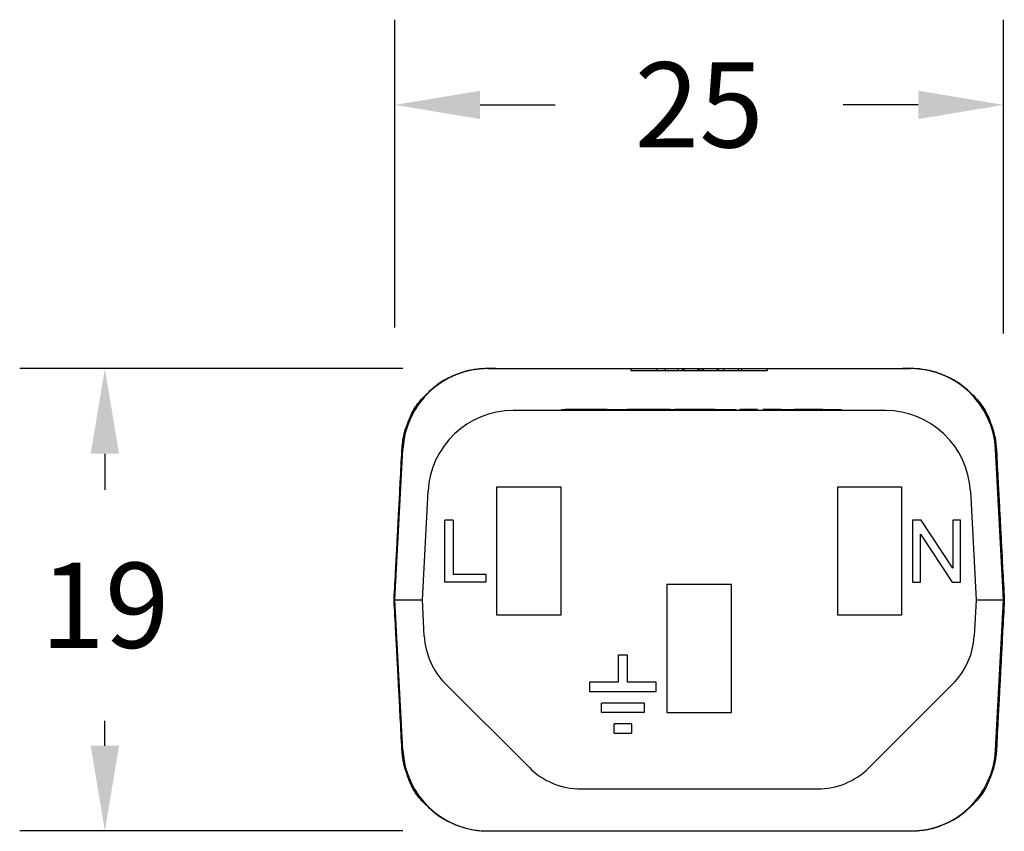
# Model space of a CAD drawing. Units: millimetres. Extents: x 364 to 643, y 89 to 304.
# Drawn here: x 560 to 601, y 208 to 241 of the extents above; entities that cross this region are included whole.
import ezdxf

# ---------------------------------------------------------------- set-up
doc = ezdxf.new("R2010")
doc.units = ezdxf.units.MM
doc.layers.add('DIM', color=1, linetype='Continuous')
doc.dimstyles.new('ME10_DIM_3', dxfattribs={"dimtxt": 3.5, "dimasz": 3.5, "dimexe": 2, "dimexo": 0, "dimtad": 0, "dimtih": 1, "dimtoh": 1, "dimdsep": 46, "dimtxsty": 'Standard', "dimsah": 1, "dimcen": 0.09, "dimclrd": 7, "dimclre": 7, "dimclrt": 7, "dimadec": 0, "dimazin": 0, "dimtfac": 1, "dimtdec": 4, "dimtofl": 0, "dimtmove": 0, "dimatfit": 0, "dimfxl": 1, "dimtolj": 1, "dimtzin": 0, "dimarcsym": 0})

# ---------------------------------------------------------------- blocks, each defined once
blk = doc.blocks.new('*D25')
at = {"layer": 'Defpoints', "color": 0, "transparency": 16777216}
for p in [(563.702, 226.945), (579.438, 226.945), (579.439, 207.945)]:
    blk.add_point(p, dxfattribs=at)
at = {"layer": 'DIM', "lineweight": -2, "transparency": 16777216}
for p, q in [((575.938, 226.945), (560.202, 226.945)), ((563.702, 223.445), (563.702, 221.97)), ((563.702, 211.445), (563.702, 212.47)), ((575.939, 207.945), (560.202, 207.945))]:
    blk.add_line(p, q, dxfattribs=at)
at = {"layer": 'DIM', "transparency": 16777216}
for points in [[(563.119, 223.445), (564.286, 223.445), (563.702, 226.945)], [(563.119, 211.445), (564.286, 211.445), (563.702, 207.945)]]:
    blk.add_solid(points, dxfattribs=at)
at = {"layer": 'DIM', "transparency": 16777216, "insert": (563.702, 217.22), "char_height": 3.5, "attachment_point": 5, "rotation": 0.0001}
blk.add_mtext('\\A1;19', dxfattribs=at)
blk = doc.blocks.new('*D26')
at = {"layer": 'Defpoints', "color": 0, "transparency": 16777216}
for p in [(575.62, 237.783), (575.62, 225.132), (600.62, 224.894)]:
    blk.add_point(p, dxfattribs=at)
at = {"layer": 'DIM', "lineweight": -2, "transparency": 16777216}
for p, q in [((575.62, 228.632), (575.62, 241.283)), ((600.62, 228.394), (600.62, 241.283)), ((579.12, 237.783), (582.203, 237.783)), ((597.12, 237.783), (594.036, 237.783))]:
    blk.add_line(p, q, dxfattribs=at)
at = {"layer": 'DIM', "transparency": 16777216}
for points in [[(579.12, 238.366), (579.12, 237.2), (575.62, 237.783)], [(597.12, 238.366), (597.12, 237.2), (600.62, 237.783)]]:
    blk.add_solid(points, dxfattribs=at)
at = {"layer": 'DIM', "transparency": 16777216, "insert": (588.12, 237.783), "char_height": 3.5, "attachment_point": 5, "rotation": 0.0001}
blk.add_mtext('\\A1;25', dxfattribs=at)

msp = doc.modelspace()

# ---------------------------------------------------------------- linework, layer by layer
at = {"color": 7, "linetype": 'Continuous'}
for p, q in [((579.438, 226.945), (579.764, 226.945)), ((579.764, 226.959), (579.764, 226.945)), ((579.764, 226.945), (580.09, 226.945)), ((580.09, 226.945), (580.115, 226.944)), ((580.115, 226.944), (580.963, 226.945)), ((580.963, 226.945), (585.326, 226.945)), ((585.326, 226.945), (586.365, 226.945)), ((585.326, 226.869), (585.326, 226.945)), ((586.365, 226.945), (586.724, 226.945)), ((586.365, 226.945), (586.365, 226.869)), ((586.724, 226.945), (587.222, 226.945)), ((586.724, 226.945), (586.724, 226.869)), ((587.222, 226.945), (587.254, 226.945)), ((587.222, 226.945), (587.222, 226.869)), ((587.254, 226.945), (587.353, 226.945)), ((587.353, 226.945), (587.436, 226.945)), ((587.436, 226.945), (587.485, 226.945)), ((587.436, 226.945), (587.436, 226.869)), ((587.485, 226.945), (587.485, 226.869)), ((587.485, 226.945), (587.629, 226.945)), ((587.629, 226.945), (587.705, 226.945)), ((587.705, 226.945), (587.715, 226.945)), ((587.715, 226.945), (587.741, 226.945)), ((587.741, 226.945), (587.785, 226.945)), ((587.785, 226.945), (587.81, 226.945)), ((587.81, 226.945), (588.061, 226.945)), ((588.061, 226.945), (588.084, 226.945)), ((588.061, 226.945), (588.061, 226.869)), ((588.084, 226.945), (588.12, 226.945)), ((588.12, 226.945), (588.22, 226.945)), ((588.12, 226.945), (588.12, 226.917)), ((588.22, 226.945), (588.278, 226.945)), ((588.22, 226.945), (588.22, 226.869)), ((588.278, 226.945), (588.529, 226.945)), ((588.278, 226.945), (588.278, 226.869)), ((588.529, 226.945), (588.553, 226.945)), ((588.553, 226.945), (588.598, 226.945)), ((588.598, 226.945), (588.624, 226.945)), ((588.624, 226.945), (588.633, 226.945)), ((588.633, 226.945), (588.71, 226.945)), ((588.71, 226.945), (588.853, 226.945)), ((588.853, 226.945), (588.902, 226.945)), ((588.853, 226.945), (588.853, 226.869)), ((588.902, 226.945), (588.985, 226.945)), ((588.902, 226.945), (588.902, 226.869)), ((588.985, 226.945), (589.116, 226.945)), ((589.116, 226.945), (589.116, 226.869)), ((589.116, 226.945), (589.515, 226.945)), ((589.515, 226.945), (589.731, 226.945)), ((589.731, 226.945), (589.874, 226.945)), ((589.731, 226.869), (589.731, 226.945)), ((589.874, 226.945), (590.914, 226.945)), ((589.874, 226.869), (589.874, 226.945)), ((590.914, 226.945), (595.276, 226.945)), ((590.914, 226.945), (590.914, 226.869)), ((595.276, 226.945), (596.124, 226.944)), ((596.124, 226.944), (596.149, 226.945)), ((596.149, 226.945), (596.475, 226.945)), ((596.475, 226.959), (596.475, 226.945)), ((596.475, 226.945), (596.8, 226.945)), ((585.326, 226.869), (586.365, 226.869)), ((586.365, 226.869), (586.724, 226.869)), ((586.724, 226.869), (587.222, 226.869)), ((587.222, 226.869), (587.254, 226.869)), ((587.254, 226.869), (587.353, 226.869)), ((587.353, 226.869), (587.436, 226.869)), ((587.436, 226.869), (587.485, 226.869)), ((587.485, 226.869), (587.629, 226.869)), ((587.629, 226.869), (587.705, 226.869)), ((587.705, 226.869), (587.715, 226.869)), ((587.715, 226.869), (587.741, 226.869)), ((587.741, 226.869), (587.785, 226.869)), ((587.785, 226.869), (587.81, 226.869)), ((587.81, 226.869), (588.061, 226.869)), ((588.061, 226.869), (588.084, 226.869)), ((588.084, 226.869), (588.12, 226.869)), ((588.12, 226.869), (588.12, 226.917)), ((588.12, 226.869), (588.22, 226.869)), ((588.22, 226.869), (588.278, 226.869)), ((588.278, 226.869), (588.529, 226.869)), ((588.529, 226.869), (588.553, 226.869)), ((588.553, 226.869), (588.598, 226.869)), ((588.598, 226.869), (588.624, 226.869)), ((588.624, 226.869), (588.633, 226.869)), ((588.633, 226.869), (588.71, 226.869)), ((588.71, 226.869), (588.853, 226.869)), ((588.853, 226.869), (588.902, 226.869)), ((588.902, 226.869), (588.985, 226.869)), ((588.985, 226.869), (589.116, 226.869)), ((589.116, 226.869), (589.515, 226.869)), ((589.515, 226.869), (589.731, 226.869)), ((589.731, 226.869), (589.874, 226.869)), ((589.874, 226.869), (590.914, 226.869)), ((595.766, 225.22), (580.473, 225.22)), ((582.47, 225.22), (582.47, 225.271)), ((582.47, 225.271), (582.623, 225.271)), ((583.04, 225.271), (582.623, 225.271)), ((583.789, 225.271), (583.04, 225.271)), ((583.798, 225.271), (583.789, 225.271)), ((583.837, 225.271), (583.798, 225.271)), ((584.24, 225.271), (583.837, 225.271)), ((584.339, 225.271), (584.24, 225.271)), ((584.339, 225.271), (584.346, 225.271)), ((584.346, 225.271), (584.43, 225.271)), ((584.43, 225.271), (584.536, 225.271)), ((584.536, 225.271), (584.756, 225.271)), ((584.756, 225.271), (584.977, 225.271)), ((584.977, 225.271), (585.083, 225.271)), ((585.083, 225.271), (585.145, 225.271)), ((585.145, 225.271), (585.155, 225.271)), ((585.155, 225.271), (585.167, 225.271)), ((585.184, 225.271), (585.167, 225.271)), ((585.222, 225.271), (585.184, 225.271)), ((585.26, 225.271), (585.222, 225.271)), ((585.28, 225.271), (585.26, 225.271)), ((585.308, 225.271), (585.28, 225.271)), ((585.337, 225.271), (585.308, 225.271)), ((585.356, 225.271), (585.337, 225.271)), ((585.366, 225.271), (585.356, 225.271)), ((585.414, 225.271), (585.366, 225.271)), ((585.481, 225.271), (585.414, 225.271)), ((585.76, 225.271), (585.481, 225.271)), ((586.534, 225.271), (585.76, 225.271)), ((586.944, 225.271), (586.534, 225.271)), ((586.944, 225.271), (587.104, 225.271)), ((587.612, 225.271), (587.104, 225.271)), ((587.104, 225.22), (587.104, 225.271)), ((587.704, 225.271), (587.612, 225.271)), ((587.761, 225.271), (587.704, 225.271)), ((587.804, 225.271), (587.761, 225.271)), ((587.875, 225.271), (587.804, 225.271)), ((587.961, 225.271), (587.875, 225.271)), ((588.032, 225.271), (587.961, 225.271)), ((588.175, 225.271), (588.032, 225.271)), ((588.261, 225.271), (588.175, 225.271)), ((588.347, 225.271), (588.261, 225.271)), ((588.418, 225.271), (588.347, 225.271)), ((588.547, 225.271), (588.418, 225.271)), ((588.775, 225.271), (588.547, 225.271)), ((588.775, 225.271), (588.789, 225.271)), ((588.789, 225.271), (588.804, 225.271)), ((588.804, 225.271), (588.832, 225.271)), ((588.832, 225.271), (588.84, 225.271)), ((588.84, 225.271), (588.861, 225.271)), ((588.861, 225.271), (588.904, 225.271)), ((588.904, 225.271), (588.947, 225.271)), ((588.947, 225.271), (588.975, 225.271)), ((588.975, 225.271), (588.99, 225.271)), ((588.99, 225.271), (589.004, 225.271)), ((589.004, 225.271), (589.061, 225.271)), ((589.061, 225.271), (589.118, 225.271)), ((589.118, 225.271), (589.218, 225.271)), ((589.218, 225.271), (589.275, 225.271)), ((589.275, 225.271), (589.332, 225.271)), ((589.332, 225.271), (589.347, 225.271)), ((589.347, 225.271), (589.361, 225.271)), ((589.361, 225.271), (589.39, 225.271)), ((589.39, 225.271), (589.432, 225.271)), ((589.432, 225.271), (589.475, 225.271)), ((589.475, 225.271), (589.504, 225.271)), ((589.504, 225.271), (589.532, 225.271)), ((589.532, 225.271), (589.547, 225.271)), ((589.547, 225.271), (589.561, 225.271)), ((589.561, 225.271), (589.644, 225.271)), ((589.644, 225.22), (589.644, 225.271)), ((589.818, 225.271), (589.79, 225.271)), ((589.79, 225.22), (589.79, 225.271)), ((589.832, 225.271), (589.818, 225.271)), ((589.818, 225.22), (589.818, 225.271)), ((589.832, 225.22), (589.832, 225.271)), ((589.847, 225.271), (589.832, 225.271)), ((589.89, 225.271), (589.847, 225.271)), ((589.932, 225.271), (589.89, 225.271)), ((589.961, 225.271), (589.932, 225.271)), ((589.975, 225.271), (589.961, 225.271)), ((589.99, 225.271), (589.975, 225.271)), ((590.047, 225.271), (589.99, 225.271)), ((590.118, 225.271), (590.047, 225.271)), ((590.19, 225.271), (590.118, 225.271)), ((590.261, 225.271), (590.19, 225.271)), ((590.275, 225.271), (590.261, 225.271)), ((590.318, 225.271), (590.275, 225.271)), ((590.347, 225.271), (590.318, 225.271)), ((590.375, 225.271), (590.347, 225.271)), ((590.418, 225.271), (590.375, 225.271)), ((590.504, 225.271), (590.418, 225.271)), ((590.418, 225.22), (590.418, 225.271)), ((590.518, 225.271), (590.504, 225.271)), ((590.504, 225.22), (590.504, 225.271)), ((590.518, 225.22), (590.518, 225.271)), ((590.747, 225.22), (590.747, 225.271)), ((590.79, 225.271), (590.747, 225.271)), ((590.79, 225.22), (590.79, 225.271)), ((590.804, 225.271), (590.79, 225.271)), ((590.861, 225.271), (590.804, 225.271)), ((590.804, 225.22), (590.804, 225.271)), ((590.861, 225.22), (590.861, 225.271)), ((590.918, 225.271), (590.861, 225.271)), ((590.918, 225.22), (590.918, 225.271)), ((590.947, 225.271), (590.918, 225.271)), ((590.961, 225.271), (590.947, 225.271)), ((590.99, 225.271), (590.961, 225.271)), ((591.004, 225.271), (590.99, 225.271)), ((591.075, 225.271), (591.004, 225.271)), ((591.004, 225.22), (591.004, 225.271)), ((591.075, 225.22), (591.075, 225.271)), ((591.161, 225.271), (591.075, 225.271)), ((591.161, 225.22), (591.161, 225.271)), ((591.176, 225.271), (591.161, 225.271)), ((591.233, 225.271), (591.176, 225.271)), ((591.247, 225.271), (591.233, 225.271)), ((591.233, 225.22), (591.233, 225.271)), ((591.261, 225.271), (591.247, 225.271)), ((591.276, 225.271), (591.261, 225.271)), ((591.304, 225.271), (591.276, 225.271)), ((591.318, 225.271), (591.304, 225.271)), ((591.318, 225.22), (591.318, 225.271)), ((591.333, 225.271), (591.318, 225.271)), ((591.347, 225.271), (591.333, 225.271)), ((591.376, 225.271), (591.347, 225.271)), ((591.404, 225.271), (591.376, 225.271)), ((591.376, 225.22), (591.376, 225.271)), ((591.418, 225.271), (591.404, 225.271)), ((591.422, 225.271), (591.418, 225.271)), ((591.422, 225.22), (591.422, 225.271)), ((591.433, 225.271), (591.422, 225.271)), ((591.447, 225.271), (591.433, 225.271)), ((591.461, 225.271), (591.447, 225.271)), ((591.476, 225.271), (591.461, 225.271)), ((591.504, 225.271), (591.476, 225.271)), ((591.504, 225.271), (591.518, 225.271)), ((591.518, 225.271), (591.533, 225.271)), ((591.533, 225.271), (591.547, 225.271)), ((591.547, 225.271), (591.59, 225.271)), ((591.59, 225.271), (591.604, 225.271)), ((591.604, 225.271), (591.661, 225.271)), ((591.661, 225.271), (591.676, 225.271)), ((591.676, 225.271), (591.733, 225.271)), ((591.733, 225.271), (591.747, 225.271)), ((591.747, 225.271), (591.79, 225.271)), ((591.79, 225.271), (591.833, 225.271)), ((591.833, 225.271), (591.847, 225.271)), ((591.847, 225.271), (591.876, 225.271)), ((591.876, 225.271), (591.89, 225.271)), ((591.89, 225.271), (591.947, 225.271)), ((591.947, 225.271), (591.961, 225.271)), ((591.961, 225.271), (592.018, 225.271)), ((592.247, 225.271), (592.018, 225.271)), ((592.304, 225.271), (592.247, 225.271)), ((592.361, 225.271), (592.304, 225.271)), ((592.376, 225.271), (592.361, 225.271)), ((592.419, 225.271), (592.376, 225.271)), ((592.461, 225.271), (592.419, 225.271)), ((592.519, 225.271), (592.461, 225.271)), ((592.533, 225.271), (592.519, 225.271)), ((592.547, 225.271), (592.533, 225.271)), ((592.561, 225.271), (592.547, 225.271)), ((592.59, 225.271), (592.561, 225.271)), ((592.619, 225.271), (592.59, 225.271)), ((592.633, 225.271), (592.619, 225.271)), ((592.661, 225.271), (592.633, 225.271)), ((592.704, 225.271), (592.661, 225.271)), ((592.733, 225.271), (592.704, 225.271)), ((592.747, 225.271), (592.733, 225.271)), ((592.761, 225.271), (592.747, 225.271)), ((592.819, 225.271), (592.761, 225.271)), ((592.876, 225.271), (592.819, 225.271)), ((592.89, 225.271), (592.876, 225.271)), ((592.919, 225.271), (592.89, 225.271)), ((592.961, 225.271), (592.919, 225.271)), ((592.976, 225.271), (592.961, 225.271)), ((593.033, 225.271), (592.976, 225.271)), ((593.047, 225.271), (593.033, 225.271)), ((593.076, 225.271), (593.047, 225.271)), ((593.09, 225.271), (593.076, 225.271)), ((593.104, 225.271), (593.09, 225.271)), ((593.119, 225.271), (593.104, 225.271)), ((593.147, 225.271), (593.119, 225.271)), ((593.161, 225.271), (593.147, 225.271)), ((593.19, 225.271), (593.161, 225.271)), ((593.2, 225.271), (593.19, 225.271)), ((593.2, 225.271), (593.204, 225.271)), ((593.204, 225.271), (593.233, 225.271)), ((593.233, 225.271), (593.261, 225.271)), ((593.261, 225.271), (593.29, 225.271)), ((593.29, 225.271), (593.304, 225.271)), ((593.304, 225.271), (593.319, 225.271)), ((593.319, 225.271), (593.376, 225.271)), ((593.376, 225.271), (593.462, 225.271)), ((593.462, 225.271), (593.547, 225.271)), ((593.547, 225.271), (593.633, 225.271)), ((593.633, 225.271), (593.647, 225.271)), ((593.647, 225.271), (593.662, 225.271)), ((593.662, 225.271), (593.676, 225.271)), ((593.676, 225.271), (593.704, 225.271)), ((593.704, 225.271), (593.719, 225.271)), ((593.719, 225.271), (593.762, 225.271)), ((593.762, 225.271), (593.79, 225.271)), ((593.79, 225.271), (593.804, 225.271)), ((593.804, 225.271), (593.819, 225.271)), ((593.819, 225.271), (593.847, 225.271)), ((593.847, 225.271), (593.862, 225.271)), ((593.862, 225.271), (593.904, 225.271)), ((593.904, 225.271), (593.933, 225.271)), ((593.933, 225.271), (593.947, 225.271)), ((593.947, 225.271), (593.962, 225.271)), ((593.962, 225.22), (593.962, 225.271)), ((575.62, 217.445), (575.943, 223.629)), ((600.62, 217.445), (600.296, 223.629)), ((576.745, 217.445), (576.978, 221.903)), ((582.445, 222.07), (579.795, 222.07)), ((579.795, 222.07), (579.795, 216.82)), ((582.445, 216.82), (582.445, 222.07)), ((596.445, 222.07), (593.795, 222.07)), ((593.795, 222.07), (593.795, 216.82)), ((596.445, 216.82), (596.445, 222.07)), ((599.261, 221.903), (599.495, 217.445)), ((577.667, 218.175), (577.667, 220.715)), ((578.017, 220.715), (577.667, 220.715)), ((578.017, 220.715), (578.017, 218.493)), ((596.889, 220.715), (596.889, 218.175)), ((597.238, 220.715), (596.889, 220.715)), ((598.54, 218.747), (597.238, 220.715)), ((598.54, 220.715), (598.54, 218.747)), ((598.858, 220.715), (598.54, 220.715)), ((598.858, 218.175), (598.858, 220.715)), ((597.207, 218.175), (597.207, 220.144)), ((597.207, 220.144), (598.508, 218.175)), ((578.017, 218.493), (579.35, 218.493)), ((579.35, 218.493), (579.35, 218.175)), ((579.35, 218.175), (577.667, 218.175)), ((586.795, 218.07), (586.795, 212.82)), ((589.445, 218.07), (586.795, 218.07)), ((589.445, 212.82), (589.445, 218.07)), ((596.889, 218.175), (597.207, 218.175)), ((598.508, 218.175), (598.858, 218.175)), ((575.944, 211.262), (575.62, 217.445)), ((575.62, 217.445), (576.745, 217.445)), ((576.823, 215.957), (576.745, 217.445)), ((599.495, 217.445), (599.417, 215.957)), ((599.495, 217.445), (600.62, 217.445)), ((600.296, 211.262), (600.62, 217.445)), ((579.795, 216.82), (582.445, 216.82)), ((593.795, 216.82), (596.445, 216.82)), ((584.791, 215.17), (584.791, 214.059)), ((585.172, 215.17), (584.791, 215.17)), ((585.172, 214.059), (585.172, 215.17)), ((581.141, 210.549), (577.697, 213.993)), ((583.613, 214.059), (583.613, 213.678)), ((584.791, 214.059), (583.613, 214.059)), ((586.35, 214.059), (585.172, 214.059)), ((586.35, 213.678), (586.35, 214.059)), ((598.542, 213.993), (595.098, 210.549)), ((583.613, 213.678), (586.35, 213.678)), ((584.108, 212.82), (584.108, 213.201)), ((585.855, 213.201), (584.108, 213.201)), ((585.855, 213.201), (585.855, 212.82)), ((585.855, 212.82), (584.108, 212.82)), ((586.795, 212.82), (589.445, 212.82)), ((584.632, 211.963), (584.632, 212.344)), ((585.331, 212.344), (584.632, 212.344)), ((585.331, 212.344), (585.331, 211.963)), ((584.632, 211.963), (585.331, 211.963)), ((583.262, 209.67), (585.822, 209.67)), ((585.822, 209.67), (585.846, 209.67)), ((585.846, 209.67), (585.87, 209.67)), ((585.87, 209.67), (585.917, 209.67)), ((585.917, 209.67), (585.965, 209.67)), ((585.965, 209.67), (586.036, 209.67)), ((586.036, 209.67), (586.108, 209.67)), ((586.108, 209.67), (586.155, 209.67)), ((586.155, 209.67), (586.179, 209.67)), ((586.179, 209.67), (586.203, 209.67)), ((586.203, 209.67), (586.298, 209.67)), ((586.298, 209.67), (586.393, 209.67)), ((586.393, 209.67), (586.56, 209.67)), ((586.56, 209.67), (586.655, 209.67)), ((586.655, 209.67), (586.751, 209.67)), ((586.751, 209.67), (586.774, 209.67)), ((586.774, 209.67), (586.798, 209.67)), ((586.798, 209.67), (586.846, 209.67)), ((586.846, 209.67), (586.917, 209.67)), ((586.917, 209.67), (586.989, 209.67)), ((586.989, 209.67), (587.036, 209.67)), ((587.036, 209.67), (587.084, 209.67)), ((587.084, 209.67), (587.108, 209.67)), ((587.108, 209.67), (587.132, 209.67)), ((587.132, 209.67), (587.513, 209.67)), ((587.513, 209.67), (587.536, 209.67)), ((587.536, 209.67), (587.679, 209.67)), ((587.679, 209.67), (587.751, 209.67)), ((587.751, 209.67), (587.798, 209.67)), ((587.798, 209.67), (587.846, 209.67)), ((587.846, 209.67), (587.917, 209.67)), ((587.917, 209.67), (587.941, 209.67)), ((587.941, 209.67), (588.06, 209.67)), ((588.06, 209.67), (588.179, 209.67)), ((588.179, 209.67), (588.298, 209.67)), ((588.298, 209.67), (588.394, 209.67)), ((588.394, 209.67), (588.418, 209.67)), ((588.418, 209.67), (588.441, 209.67)), ((588.441, 209.67), (588.489, 209.67)), ((588.489, 209.67), (588.56, 209.67)), ((588.56, 209.67), (588.632, 209.67)), ((588.632, 209.67), (588.656, 209.67)), ((588.656, 209.67), (588.679, 209.67)), ((588.679, 209.67), (588.727, 209.67)), ((588.727, 209.67), (589.108, 209.67)), ((589.108, 209.67), (589.156, 209.67)), ((589.156, 209.67), (589.203, 209.67)), ((589.203, 209.67), (589.227, 209.67)), ((589.227, 209.67), (589.251, 209.67)), ((589.251, 209.67), (589.322, 209.67)), ((589.322, 209.67), (589.37, 209.67)), ((589.37, 209.67), (589.418, 209.67)), ((589.418, 209.67), (589.441, 209.67)), ((589.441, 209.67), (589.513, 209.67)), ((589.513, 209.67), (589.561, 209.67)), ((589.561, 209.67), (589.656, 209.67)), ((589.656, 209.67), (589.68, 209.67)), ((589.68, 209.67), (589.822, 209.67)), ((589.822, 209.67), (589.942, 209.67)), ((589.942, 209.67), (589.965, 209.67)), ((589.965, 209.67), (590.013, 209.67)), ((590.013, 209.67), (590.037, 209.67)), ((590.037, 209.67), (590.084, 209.67)), ((590.084, 209.67), (590.18, 209.67)), ((590.18, 209.67), (590.275, 209.67)), ((590.275, 209.67), (590.299, 209.67)), ((590.299, 209.67), (590.37, 209.67)), ((590.37, 209.67), (592.977, 209.67)), ((579.439, 207.945), (579.764, 207.945)), ((579.764, 207.931), (579.764, 207.945)), ((579.764, 207.945), (580.09, 207.945)), ((580.09, 207.945), (580.115, 207.946)), ((580.115, 207.946), (580.963, 207.945)), ((580.963, 207.945), (588.12, 207.945)), ((588.12, 207.945), (595.276, 207.945)), ((595.276, 207.945), (596.124, 207.946)), ((596.124, 207.946), (596.149, 207.945)), ((596.149, 207.945), (596.475, 207.945)), ((596.475, 207.931), (596.475, 207.945)), ((596.475, 207.945), (596.8, 207.945))]:
    msp.add_line(p, q, dxfattribs=at)
for centre, radius, start, end in [((579.439, 223.445), 3.5, 90.0064, 176.9954), ((596.8, 223.445), 3.5, 3.0051, 90.0013), ((580.473, 221.72), 3.5, 90, 177), ((595.766, 221.72), 3.5, 3, 90), ((579.818, 216.114), 3, 183, 225), ((596.421, 216.114), 3, 315, 357), ((579.439, 211.445), 3.5, 183, 270), ((596.8, 211.445), 3.5, 269.9987, 356.9949), ((583.262, 212.67), 3, 225, 270), ((592.977, 212.67), 3, 270, 315)]:
    msp.add_arc(centre, radius, start, end, dxfattribs=at)
for points in [[(575.907, 223.591), (575.938, 223.947), (576, 224.266), (576.063, 224.475), (576.129, 224.657), (576.165, 224.754), (576.202, 224.852), (576.316, 225.112), (576.486, 225.406), (576.772, 225.751), (577.066, 226.039), (577.204, 226.166), (577.342, 226.282), (577.504, 226.396), (577.688, 226.504), (577.884, 226.599), (578.08, 226.683), (578.233, 226.747), (578.386, 226.804), (578.55, 226.853), (578.733, 226.893), (578.93, 226.922), (579.09, 226.941), (579.128, 226.945), (579.164, 226.948), (579.279, 226.956), (579.455, 226.959)], [(579.455, 226.959), (579.521, 226.959), (579.57, 226.959), (579.591, 226.959), (579.61, 226.959), (579.63, 226.959), (579.65, 226.959), (579.699, 226.959), (579.764, 226.959)], [(596.475, 226.959), (596.541, 226.959), (596.589, 226.959), (596.61, 226.959), (596.629, 226.959), (596.649, 226.959), (596.669, 226.959), (596.718, 226.959), (596.783, 226.959)], [(596.783, 226.959), (597.099, 226.949), (597.376, 226.914), (597.551, 226.877), (597.706, 226.839), (597.768, 226.822), (597.831, 226.805), (597.917, 226.778), (598.004, 226.748), (598.09, 226.714), (598.177, 226.676), (598.426, 226.562), (598.697, 226.417), (598.887, 226.286), (599.031, 226.169), (599.098, 226.109), (599.165, 226.046), (599.454, 225.763), (599.769, 225.381), (599.952, 225.059), (600.07, 224.771), (600.108, 224.667), (600.14, 224.576), (600.165, 224.503), (600.19, 224.428), (600.273, 224.103), (600.333, 223.59)], [(575.585, 217.445), (575.653, 218.754), (575.704, 219.721), (575.726, 220.13), (575.746, 220.518), (575.766, 220.906), (575.788, 221.315), (575.838, 222.282), (575.907, 223.591)], [(600.333, 223.59), (600.401, 222.282), (600.452, 221.315), (600.473, 220.906), (600.493, 220.518), (600.514, 220.13), (600.535, 219.721), (600.586, 218.754), (600.654, 217.445)], [(575.906, 211.3), (575.838, 212.609), (575.788, 213.576), (575.766, 213.985), (575.746, 214.373), (575.726, 214.76), (575.704, 215.169), (575.653, 216.136), (575.585, 217.445)], [(575.585, 217.445), (575.592, 217.445), (575.596, 217.445), (575.598, 217.445), (575.6, 217.445), (575.604, 217.445), (575.609, 217.445), (575.615, 217.445), (575.62, 217.445)], [(600.654, 217.445), (600.586, 216.136), (600.535, 215.169), (600.514, 214.76), (600.493, 214.373), (600.473, 213.985), (600.452, 213.576), (600.401, 212.609), (600.333, 211.3)], [(600.654, 217.445), (600.648, 217.445), (600.643, 217.445), (600.641, 217.445), (600.639, 217.445), (600.635, 217.445), (600.631, 217.445), (600.624, 217.445), (600.62, 217.445)], [(579.456, 207.931), (579.067, 207.949), (578.78, 207.993), (578.66, 208.02), (578.543, 208.05), (578.461, 208.071), (578.375, 208.095), (578.286, 208.124), (578.201, 208.156), (578.125, 208.187), (578.049, 208.22), (577.864, 208.304), (577.664, 208.403), (577.481, 208.512), (577.322, 208.626), (577.182, 208.744), (577.045, 208.872), (576.835, 209.073), (576.629, 209.294), (576.45, 209.536), (576.3, 209.806), (576.177, 210.1), (576.089, 210.344), (576.064, 210.415), (576.043, 210.482), (575.965, 210.79), (575.906, 211.3)], [(600.333, 211.3), (600.267, 210.753), (600.182, 210.432), (600.16, 210.369), (600.135, 210.3), (600.002, 209.961), (599.79, 209.544), (599.583, 209.263), (599.391, 209.059), (599.319, 208.989), (599.242, 208.916), (599.04, 208.732), (598.793, 208.534), (598.586, 208.406), (598.394, 208.31), (598.288, 208.262), (598.18, 208.216), (598.027, 208.152), (597.861, 208.089), (597.69, 208.038), (597.508, 207.998), (597.314, 207.969), (597.148, 207.95), (597.098, 207.944), (597.048, 207.94), (596.938, 207.934), (596.783, 207.931)], [(579.764, 207.931), (579.699, 207.931), (579.65, 207.931), (579.63, 207.931), (579.61, 207.931), (579.591, 207.931), (579.57, 207.931), (579.521, 207.931), (579.456, 207.931)], [(596.783, 207.931), (596.718, 207.931), (596.669, 207.931), (596.649, 207.931), (596.629, 207.931), (596.61, 207.931), (596.589, 207.931), (596.541, 207.931), (596.475, 207.931)]]:
    msp.add_spline(points, degree=3, dxfattribs=at)

# ---------------------------------------------------------------- dimensions: what is measured, and where the dimension line sits
at = {"layer": 'DIM'}
dim = msp.add_linear_dim(base=(575.62, 237.783), p1=(600.62, 224.894), p2=(575.62, 225.132), dimstyle='ME10_DIM_3', override={"dimexe": 3.5, "dimexo": 3.5, "dimgap": 3, "dimclrd": 256, "dimclre": 256, "dimclrt": 256}, dxfattribs=at)
dim.commit()
dim.dimension.update_dxf_attribs({"geometry": '*D26', "text_midpoint": (588.12, 237.783), "dimtype": 160, "text_rotation": 0.0001})
dim = msp.add_linear_dim(base=(563.702, 226.945), p1=(579.439, 207.945), p2=(579.438, 226.945), angle=90, dimstyle='ME10_DIM_3', override={"dimexe": 3.5, "dimexo": 3.5, "dimgap": 3, "dimclrd": 256, "dimclre": 256, "dimclrt": 256}, dxfattribs=at)
dim.commit()
dim.dimension.update_dxf_attribs({"geometry": '*D25', "text_midpoint": (563.702, 217.22), "dimtype": 160, "text_rotation": 0.0001})

doc.saveas('drawing.dxf')
